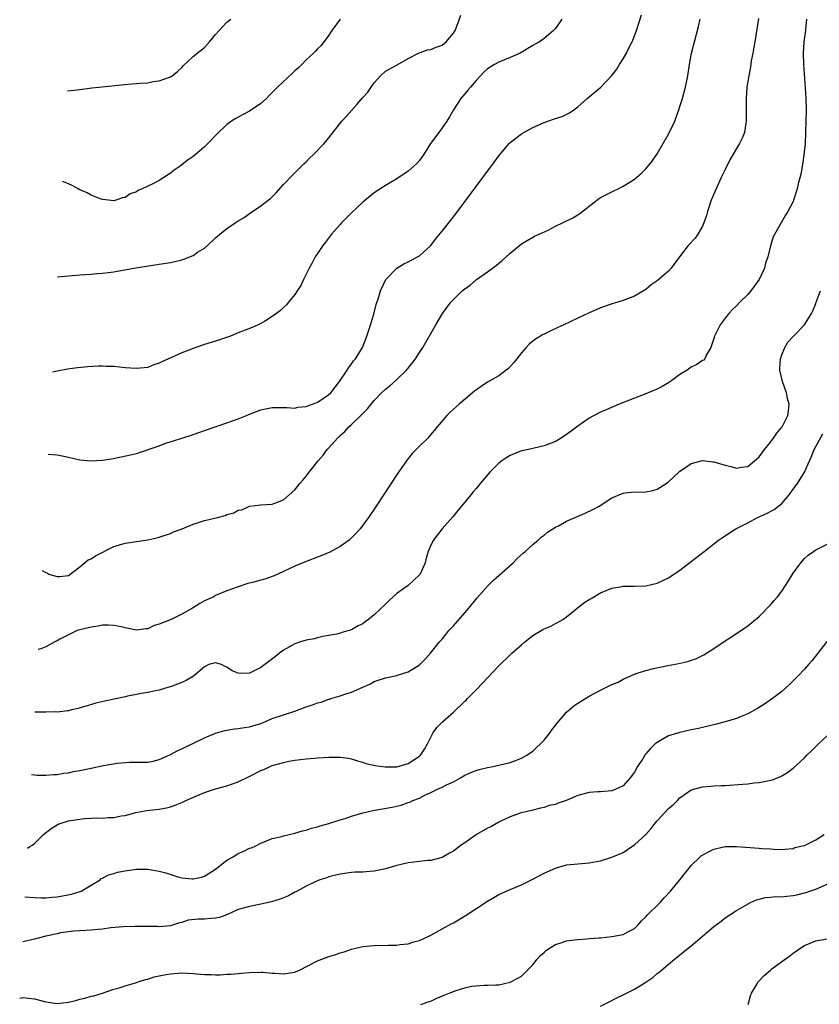
# Model space of a CAD drawing. Units: inches. Extents: x 2505447 to 2508000, y 1518000 to 1521000.
# Drawn here: x 2505548 to 2505690, y 1519933 to 1520107 of the extents above; entities that cross this region are included whole.
import ezdxf

# ---------------------------------------------------------------- set-up
doc = ezdxf.new("R2010")
doc.units = ezdxf.units.IN
doc.header["$MEASUREMENT"] = 0
doc.layers.add('LD25051518_10ft', color=9, linetype='Continuous')

msp = doc.modelspace()

# ---------------------------------------------------------------- linework, layer by layer
at = {"layer": 'LD25051518_10ft'}
for points, elevation in [([(2505687.35, 1520107), (2505687.17, 1520105.17), (2505687.16, 1520105), (2505686.92, 1520103), (2505686.79, 1520101), (2505686.82, 1520099), (2505687.15, 1520094.85), (2505687.26, 1520093), (2505687.29, 1520091), (2505687.25, 1520089), (2505687.19, 1520087), (2505687.11, 1520085), (2505686.92, 1520083), (2505686.67, 1520081.33), (2505686.36, 1520079.64), (2505685.9, 1520077.9), (2505685.71, 1520077), (2505685.08, 1520075), (2505685, 1520074.81), (2505684.05, 1520073), (2505683.64, 1520072.36), (2505682.72, 1520070.72), (2505681.46, 1520068.54), (2505681, 1520066.98), (2505680.54, 1520065), (2505680.13, 1520063.87), (2505679.95, 1520063), (2505679.02, 1520061), (2505677.55, 1520059), (2505677, 1520058.36), (2505675.57, 1520057), (2505675, 1520056.38), (2505674.29, 1520055.71), (2505673.62, 1520055), (2505673, 1520054.16), (2505672.09, 1520053), (2505671.09, 1520051), (2505671, 1520050.62), (2505670.44, 1520049), (2505669.66, 1520047.66), (2505669.42, 1520047), (2505669.22, 1520046.78), (2505669, 1520046.69), (2505668, 1520046), (2505667, 1520045.54), (2505666.27, 1520045), (2505665, 1520044.24), (2505663.33, 1520043), (2505663, 1520042.78), (2505661.88, 1520042.12), (2505661, 1520041.66), (2505660.54, 1520041.46), (2505659, 1520040.82), (2505657, 1520040.07), (2505654.29, 1520039), (2505651.98, 1520038.02), (2505651, 1520037.59), (2505650.61, 1520037.39), (2505649, 1520036.52), (2505647, 1520035.14), (2505645.77, 1520034.23), (2505645, 1520033.64), (2505644.02, 1520033), (2505643, 1520032.41), (2505641, 1520031.64), (2505638.23, 1520031), (2505637, 1520030.74), (2505635, 1520029.94), (2505634.42, 1520029.58), (2505633.57, 1520029), (2505633, 1520028.56), (2505631.45, 1520027), (2505629.73, 1520025), (2505629.41, 1520024.59), (2505629, 1520024.12), (2505628.5, 1520023.5), (2505628.05, 1520023), (2505626.41, 1520021), (2505625.79, 1520020.21), (2505624.88, 1520019.12), (2505623, 1520016.96), (2505622.14, 1520015.86), (2505621.45, 1520015), (2505621, 1520014.12), (2505620.52, 1520013), (2505620.2, 1520011.8), (2505620.03, 1520011), (2505619.15, 1520009), (2505619, 1520008.83), (2505617.03, 1520007), (2505615, 1520005.55), (2505613.65, 1520004.35), (2505613, 1520003.67), (2505611, 1520001.77), (2505610.02, 1520001), (2505609.42, 1520000.58), (2505609, 1520000.23), (2505608.16, 1519999.84), (2505607, 1519999.14), (2505605.31, 1519998.69), (2505605, 1519998.54), (2505604.4, 1519998.4), (2505603, 1519998.12), (2505601.94, 1519997.94), (2505601, 1519997.72), (2505600.46, 1519997.54), (2505599, 1519997.3), (2505598.01, 1519997), (2505597, 1519996.65), (2505595, 1519995.53), (2505594.25, 1519995), (2505593.58, 1519994.42), (2505591.66, 1519993), (2505591, 1519992.49), (2505589, 1519991.5), (2505587.45, 1519991.45), (2505587, 1519991.5), (2505585.91, 1519991.91), (2505585, 1519992.57), (2505584.67, 1519992.67), (2505584.05, 1519993), (2505583, 1519993.32), (2505582.74, 1519993.26), (2505581.82, 1519993), (2505581, 1519992.63), (2505579.06, 1519990.94), (2505577.78, 1519990.22), (2505577, 1519989.87), (2505575, 1519989.1), (2505574.71, 1519989), (2505573, 1519988.52), (2505572.37, 1519988.37), (2505571, 1519988.08), (2505569.91, 1519987.91), (2505569, 1519987.73), (2505567.45, 1519987.45), (2505567, 1519987.33), (2505563.45, 1519986.55), (2505561.83, 1519986.17), (2505560.29, 1519985.71), (2505559, 1519985.36), (2505558.73, 1519985.27), (2505557.52, 1519985), (2505557, 1519984.85), (2505556.85, 1519984.85), (2505555, 1519984.58), (2505554.64, 1519984.64), (2505553, 1519984.58), (2505551.99, 1519984.62), (2505551.04, 1519984.59)], 7770), ([(2505678.88, 1520107.12), (2505678.22, 1520103), (2505678.04, 1520102.04), (2505677.88, 1520101), (2505677.61, 1520099.61), (2505677.46, 1520098.54), (2505677.16, 1520097), (2505676.85, 1520095), (2505676.7, 1520093), (2505676.71, 1520089.29), (2505676.7, 1520089), (2505676.62, 1520088.62), (2505676.4, 1520087), (2505676.01, 1520085.99), (2505675.52, 1520085), (2505675, 1520084.14), (2505673.85, 1520082.15), (2505673, 1520080.45), (2505672.3, 1520079), (2505671.38, 1520077), (2505670.55, 1520075), (2505669.88, 1520073), (2505669.69, 1520072.31), (2505669.25, 1520071), (2505669, 1520070.44), (2505668.19, 1520069), (2505667.68, 1520068.32), (2505666.47, 1520067), (2505664.96, 1520065), (2505664.1, 1520063.9), (2505663.47, 1520063), (2505663, 1520062.48), (2505661, 1520060.77), (2505659.92, 1520060.08), (2505659, 1520059.25), (2505657, 1520058.06), (2505655, 1520057.29), (2505654.03, 1520057), (2505653.22, 1520056.78), (2505651, 1520056.01), (2505650.31, 1520055.69), (2505649, 1520055.14), (2505647, 1520054.21), (2505644.49, 1520053), (2505643.47, 1520052.53), (2505642.09, 1520051.91), (2505641, 1520051.38), (2505640.75, 1520051.25), (2505640.38, 1520051), (2505639.51, 1520050.49), (2505639, 1520050.14), (2505638.4, 1520049.6), (2505637.86, 1520049), (2505637, 1520048.09), (2505636.19, 1520047), (2505635.67, 1520046.33), (2505634.7, 1520045.3), (2505634.32, 1520045), (2505633, 1520044), (2505631, 1520042.87), (2505629.88, 1520042.12), (2505628.71, 1520041.29), (2505626, 1520039), (2505624.43, 1520037.57), (2505623.85, 1520037), (2505622.14, 1520035), (2505620.72, 1520033.28), (2505620.47, 1520033), (2505619, 1520031.56), (2505617.73, 1520030.27), (2505616.81, 1520029.19), (2505615.16, 1520026.84), (2505611.35, 1520021), (2505610.01, 1520019), (2505609, 1520017.61), (2505608.52, 1520017), (2505607.8, 1520016.2), (2505606.81, 1520015.19), (2505606.59, 1520015), (2505605, 1520013.85), (2505603.14, 1520012.86), (2505601.74, 1520012.26), (2505598.38, 1520011), (2505597, 1520010.39), (2505595, 1520009.45), (2505593.31, 1520008.69), (2505593, 1520008.59), (2505591.87, 1520008.13), (2505591, 1520007.93), (2505589.53, 1520007.53), (2505589, 1520007.37), (2505588.69, 1520007.31), (2505587, 1520006.76), (2505585, 1520006.05), (2505583, 1520005.19), (2505582.65, 1520005), (2505581, 1520004.25), (2505580.18, 1520003.82), (2505578.9, 1520003), (2505577, 1520001.94), (2505575.14, 1520001), (2505573, 1520000.14), (2505572.11, 1519999.89), (2505571, 1519999.34), (2505570.68, 1519999.32), (2505569, 1519999.1), (2505567, 1519999.5), (2505566.33, 1519999.67), (2505565, 1519999.93), (2505564.04, 1519999.96), (2505563, 1519999.97), (2505562.22, 1519999.78), (2505561, 1519999.63), (2505559.22, 1519999.22), (2505558.56, 1519999), (2505557, 1519998.29), (2505555.48, 1519997.48), (2505555, 1519997.2), (2505554.59, 1519997), (2505553, 1519996.15), (2505552.12, 1519995.81), (2505551.62, 1519995.66)], 7780), ([(2505552.36, 1520009.64), (2505553, 1520009.27), (2505553.19, 1520009.19), (2505553.56, 1520009), (2505555, 1520008.54), (2505555.42, 1520008.58), (2505557, 1520008.75), (2505559, 1520010.28), (2505560.5, 1520011.5), (2505561, 1520011.7), (2505561.76, 1520012.24), (2505565, 1520013.86), (2505567, 1520014.43), (2505569, 1520014.76), (2505571, 1520015.04), (2505572.58, 1520015.42), (2505573, 1520015.5), (2505573.74, 1520015.74), (2505575, 1520016.18), (2505575.57, 1520016.43), (2505577.09, 1520017), (2505579, 1520017.79), (2505580.14, 1520018.14), (2505581, 1520018.46), (2505583.31, 1520019), (2505584.65, 1520019.35), (2505585, 1520019.5), (2505586.2, 1520019.8), (2505587, 1520020.26), (2505587.65, 1520020.35), (2505589, 1520020.96), (2505591, 1520021.2), (2505593, 1520021.35), (2505595, 1520022.09), (2505595.96, 1520023), (2505597, 1520023.88), (2505597.88, 1520025), (2505598.41, 1520025.59), (2505599, 1520026.29), (2505599.53, 1520027), (2505601.09, 1520029), (2505602, 1520030), (2505602.72, 1520031), (2505603, 1520031.29), (2505604.51, 1520033), (2505605, 1520033.46), (2505605.83, 1520034.17), (2505606.52, 1520035), (2505607, 1520035.4), (2505608.64, 1520037), (2505608.83, 1520037.17), (2505609, 1520037.37), (2505609.83, 1520038.17), (2505610.45, 1520039), (2505611, 1520039.67), (2505612.29, 1520041), (2505613, 1520041.66), (2505613.76, 1520042.24), (2505615, 1520043.38), (2505616.72, 1520045), (2505616.85, 1520045.15), (2505617, 1520045.35), (2505618.32, 1520047), (2505619, 1520048.14), (2505619.59, 1520049), (2505621.89, 1520053), (2505623.08, 1520055), (2505623.87, 1520056.13), (2505624.54, 1520057), (2505625, 1520057.47), (2505626.56, 1520059), (2505627, 1520059.35), (2505627.96, 1520060.04), (2505629.06, 1520061), (2505631, 1520062.37), (2505632.52, 1520063.48), (2505633, 1520063.91), (2505633.63, 1520064.37), (2505634.33, 1520065), (2505635, 1520065.65), (2505636.67, 1520067), (2505637, 1520067.3), (2505639, 1520068.48), (2505639.34, 1520068.66), (2505640.17, 1520069), (2505641.74, 1520069.74), (2505643, 1520070.41), (2505644.27, 1520071), (2505646.1, 1520071.9), (2505647, 1520072.43), (2505647.35, 1520072.65), (2505650.33, 1520075), (2505651, 1520075.47), (2505653, 1520076.52), (2505653.34, 1520076.66), (2505654.08, 1520077), (2505655, 1520077.48), (2505656.32, 1520078.32), (2505657, 1520078.73), (2505658.21, 1520079.79), (2505659, 1520080.55), (2505660.08, 1520081.92), (2505661, 1520083.18), (2505663, 1520086.68), (2505664.08, 1520089), (2505664.34, 1520089.66), (2505664.82, 1520091), (2505665, 1520091.54), (2505665.46, 1520093), (2505666.01, 1520095), (2505666.4, 1520097), (2505666.71, 1520099), (2505667.08, 1520101), (2505667.58, 1520103), (2505668.31, 1520105.69), (2505668.61, 1520107)], 7790), ([(2505553.44, 1520030.14), (2505555, 1520030.03), (2505556.18, 1520029.82), (2505557, 1520029.65), (2505559, 1520029.18), (2505560.97, 1520028.97), (2505563, 1520029.11), (2505564.63, 1520029.37), (2505566.33, 1520029.67), (2505567.96, 1520030.04), (2505569, 1520030.3), (2505573, 1520031.65), (2505574.03, 1520032.03), (2505578.54, 1520033.46), (2505580, 1520034), (2505582.91, 1520035), (2505585, 1520035.68), (2505587, 1520036.41), (2505588.44, 1520037), (2505589, 1520037.25), (2505591, 1520038.01), (2505591.81, 1520038.19), (2505593, 1520038.4), (2505593.57, 1520038.43), (2505595, 1520038.38), (2505595.59, 1520038.41), (2505597, 1520038.29), (2505597.54, 1520038.46), (2505599, 1520038.56), (2505599.28, 1520038.72), (2505600.13, 1520039), (2505601, 1520039.34), (2505602, 1520040), (2505603, 1520040.69), (2505603.32, 1520041), (2505604.9, 1520043), (2505606.22, 1520045), (2505606.51, 1520045.49), (2505607, 1520046.12), (2505607.37, 1520046.63), (2505607.69, 1520047), (2505608.91, 1520049), (2505609.71, 1520051), (2505610.05, 1520052.05), (2505610.91, 1520054.91), (2505611.38, 1520056.62), (2505611.77, 1520057.77), (2505612.14, 1520059), (2505613.04, 1520061), (2505614.98, 1520063.02), (2505616.21, 1520063.79), (2505617, 1520064.15), (2505618.68, 1520065), (2505619, 1520065.22), (2505620.98, 1520067), (2505621.86, 1520068.14), (2505623, 1520069.53), (2505625.42, 1520072.58), (2505627.98, 1520076.02), (2505629, 1520077.42), (2505630.19, 1520079), (2505632.23, 1520081.77), (2505633, 1520082.88), (2505634.82, 1520085), (2505635, 1520085.18), (2505636, 1520086), (2505637, 1520086.72), (2505637.43, 1520087), (2505639, 1520087.85), (2505641, 1520088.74), (2505642.7, 1520089.3), (2505643, 1520089.43), (2505644.2, 1520089.8), (2505645.53, 1520090.47), (2505646.29, 1520091), (2505647, 1520091.53), (2505648.64, 1520093), (2505651.01, 1520095), (2505652.99, 1520097.01), (2505653.86, 1520098.14), (2505654.36, 1520099), (2505655, 1520100), (2505655.55, 1520101), (2505656.06, 1520102.06), (2505656.55, 1520103), (2505657, 1520104.07), (2505657.34, 1520105), (2505658.23, 1520107.77)], 7800), ([(2505644.13, 1520107), (2505643, 1520105.33), (2505642.85, 1520105.15), (2505642.7, 1520105), (2505641, 1520103.58), (2505640.18, 1520103), (2505639.44, 1520102.56), (2505639, 1520102.32), (2505636.76, 1520101), (2505635, 1520100.19), (2505633, 1520099.39), (2505632.24, 1520099), (2505631.48, 1520098.52), (2505631, 1520098.19), (2505630.38, 1520097.62), (2505629.78, 1520097), (2505629, 1520096.17), (2505628.01, 1520095), (2505627.56, 1520094.44), (2505627, 1520093.81), (2505626.32, 1520093), (2505625, 1520091), (2505624.29, 1520089.71), (2505623.83, 1520089), (2505623, 1520087.77), (2505622.4, 1520087), (2505620.96, 1520085.04), (2505619.69, 1520083), (2505619.41, 1520082.59), (2505619, 1520082.05), (2505618.51, 1520081.49), (2505617.98, 1520081), (2505617, 1520080.13), (2505615, 1520078.79), (2505613, 1520077.59), (2505611, 1520076.3), (2505610.27, 1520075.73), (2505609, 1520074.69), (2505607, 1520072.78), (2505605.25, 1520071), (2505605, 1520070.74), (2505603.45, 1520069), (2505602.4, 1520067.6), (2505601.91, 1520067), (2505601, 1520065.58), (2505600.6, 1520065), (2505600.05, 1520063.95), (2505599.53, 1520063), (2505598.52, 1520061), (2505598.04, 1520059.96), (2505597.4, 1520059), (2505597, 1520058.35), (2505595.87, 1520057), (2505595.49, 1520056.51), (2505595, 1520056.04), (2505594.48, 1520055.52), (2505593.72, 1520055), (2505593, 1520054.45), (2505591.62, 1520053.62), (2505591, 1520053.22), (2505590.53, 1520053), (2505589.45, 1520052.55), (2505587, 1520051.58), (2505585.63, 1520051), (2505583, 1520050.12), (2505581, 1520049.53), (2505579.5, 1520049), (2505579, 1520048.84), (2505577, 1520048.04), (2505575.22, 1520047.22), (2505573.52, 1520046.48), (2505573, 1520046.21), (2505572.06, 1520045.94), (2505571, 1520045.5), (2505569, 1520045.27), (2505567, 1520045.44), (2505565, 1520045.64), (2505563.67, 1520045.67), (2505563, 1520045.71), (2505562.29, 1520045.71), (2505560.4, 1520045.6), (2505558.59, 1520045.41), (2505556.84, 1520045.16), (2505555, 1520044.82), (2505554.2, 1520044.66)], 7810), ([(2505555.09, 1520061.49), (2505559, 1520061.83), (2505561, 1520061.95), (2505562.05, 1520062.05), (2505563, 1520062.12), (2505565, 1520062.39), (2505568.55, 1520063), (2505573, 1520063.7), (2505575, 1520064.04), (2505575.78, 1520064.22), (2505577, 1520064.51), (2505577.38, 1520064.62), (2505579, 1520065.27), (2505579.81, 1520065.81), (2505581, 1520066.56), (2505581.54, 1520067), (2505583, 1520068.39), (2505583.35, 1520068.65), (2505583.75, 1520069), (2505585, 1520070.01), (2505586.45, 1520071), (2505587, 1520071.36), (2505588.01, 1520071.99), (2505589, 1520072.65), (2505591, 1520074.01), (2505592.26, 1520075), (2505592.66, 1520075.34), (2505593.67, 1520076.33), (2505595, 1520077.8), (2505596.55, 1520079.45), (2505597.55, 1520080.45), (2505598.15, 1520081), (2505598.57, 1520081.43), (2505599, 1520081.82), (2505599.58, 1520082.42), (2505600.23, 1520083), (2505602.16, 1520085), (2505603, 1520086.03), (2505605.28, 1520089), (2505606.14, 1520089.86), (2505607.94, 1520091.94), (2505609, 1520093.13), (2505609.9, 1520094.1), (2505610.45, 1520095), (2505611, 1520095.77), (2505612.14, 1520097), (2505613, 1520097.8), (2505613.79, 1520098.21), (2505615.08, 1520098.92), (2505617, 1520100.05), (2505618.84, 1520101), (2505620.41, 1520101.59), (2505621, 1520101.64), (2505621.95, 1520102.05), (2505623, 1520102.41), (2505623.34, 1520102.66), (2505623.72, 1520103), (2505625, 1520104.51), (2505625.29, 1520105), (2505625.76, 1520106.24), (2505626.28, 1520107.72)], 7820), ([(2505604.99, 1520107), (2505603.51, 1520105), (2505603, 1520104.16), (2505601.65, 1520102.35), (2505601, 1520101.73), (2505600.65, 1520101.35), (2505600.29, 1520101), (2505599, 1520099.83), (2505598.22, 1520099), (2505597.61, 1520098.39), (2505597, 1520097.85), (2505596.57, 1520097.43), (2505593.93, 1520095), (2505592.48, 1520093.52), (2505591.99, 1520093), (2505591, 1520092.09), (2505589, 1520090.73), (2505587.84, 1520090.16), (2505587, 1520089.66), (2505586.54, 1520089.46), (2505585.82, 1520089), (2505585, 1520088.38), (2505583.24, 1520086.76), (2505581.61, 1520085), (2505581, 1520084.43), (2505579.36, 1520083), (2505579, 1520082.72), (2505577.98, 1520082.02), (2505576.71, 1520081), (2505575.69, 1520080.31), (2505575, 1520079.78), (2505573.84, 1520079), (2505573, 1520078.49), (2505571.9, 1520077.9), (2505570.02, 1520077), (2505569.29, 1520076.71), (2505569, 1520076.5), (2505567.87, 1520076.13), (2505567, 1520075.51), (2505566.57, 1520075.44), (2505565.39, 1520075), (2505565, 1520074.89), (2505564.09, 1520075), (2505563, 1520075.16), (2505562.78, 1520075.22), (2505561, 1520075.93), (2505560.3, 1520076.3), (2505559, 1520076.85), (2505558.7, 1520077), (2505557.63, 1520077.63), (2505557, 1520077.91), (2505556.11, 1520078.24), (2505555.97, 1520078.28)], 7830), ([(2505556.82, 1520094.33), (2505559, 1520094.57), (2505561.14, 1520094.86), (2505562.39, 1520095), (2505567.48, 1520095.48), (2505569, 1520095.6), (2505569.68, 1520095.68), (2505571, 1520095.77), (2505571.96, 1520095.96), (2505573, 1520096.08), (2505575, 1520096.81), (2505575.29, 1520097), (2505576.25, 1520097.75), (2505577, 1520098.44), (2505577.25, 1520098.75), (2505579, 1520100.37), (2505579.74, 1520101), (2505581, 1520102), (2505581.94, 1520103), (2505583, 1520104.25), (2505583.6, 1520105), (2505585, 1520106.43), (2505585.67, 1520107)], 7840), ([(2505550.46, 1519973.59), (2505551, 1519973.55), (2505551.47, 1519973.47), (2505553, 1519973.47), (2505554.38, 1519973.62), (2505555, 1519973.58), (2505556.18, 1519973.82), (2505557, 1519973.87), (2505557.9, 1519974.1), (2505559, 1519974.28), (2505561, 1519974.72), (2505563.17, 1519975.17), (2505565.61, 1519975.61), (2505567.8, 1519975.8), (2505569, 1519975.76), (2505569.78, 1519975.78), (2505571, 1519975.77), (2505571.95, 1519975.95), (2505573, 1519976.23), (2505574.91, 1519977.09), (2505575, 1519977.11), (2505576.2, 1519977.8), (2505577, 1519978.14), (2505581, 1519980.05), (2505583, 1519980.89), (2505584.62, 1519981.38), (2505586.34, 1519981.66), (2505587, 1519981.71), (2505588.1, 1519981.9), (2505589, 1519982.02), (2505591, 1519982.63), (2505591.27, 1519982.73), (2505593, 1519983.46), (2505595, 1519984.15), (2505597, 1519984.78), (2505599, 1519985.53), (2505600.1, 1519985.9), (2505601, 1519986.25), (2505601.63, 1519986.37), (2505603, 1519986.91), (2505603.08, 1519986.92), (2505603.32, 1519987), (2505605, 1519987.48), (2505605.8, 1519987.8), (2505607, 1519988.11), (2505609, 1519989.04), (2505610.37, 1519989.63), (2505611, 1519990.02), (2505613, 1519990.67), (2505615, 1519991.07), (2505615.12, 1519991.12), (2505617, 1519991.72), (2505619, 1519992.98), (2505620.01, 1519993.99), (2505620.95, 1519995), (2505622.55, 1519997), (2505623, 1519997.52), (2505623.65, 1519998.35), (2505624.2, 1519999), (2505625, 1519999.88), (2505627, 1520002.17), (2505627.7, 1520003), (2505629.18, 1520004.82), (2505631, 1520006.84), (2505631.16, 1520007), (2505632.1, 1520007.9), (2505635.54, 1520011), (2505636.28, 1520011.72), (2505637.32, 1520012.68), (2505637.7, 1520013), (2505639, 1520014.21), (2505639.95, 1520015), (2505640.49, 1520015.51), (2505641, 1520015.89), (2505641.61, 1520016.39), (2505643, 1520017.28), (2505643.54, 1520017.54), (2505645, 1520018.33), (2505648.28, 1520019.72), (2505649.63, 1520020.37), (2505650.73, 1520021), (2505653, 1520022.46), (2505655, 1520023.26), (2505655.31, 1520023.31), (2505657, 1520023.49), (2505658.53, 1520023.47), (2505659, 1520023.51), (2505660.24, 1520023.76), (2505661, 1520023.99), (2505662.59, 1520025), (2505662.83, 1520025.17), (2505663, 1520025.31), (2505664.8, 1520027), (2505665, 1520027.17), (2505665.45, 1520027.45), (2505667, 1520028.5), (2505669, 1520029.04), (2505670.83, 1520028.83), (2505671, 1520028.83), (2505673, 1520028.21), (2505673.99, 1520027.99), (2505675, 1520027.69), (2505675.87, 1520027.87), (2505677, 1520028), (2505678.19, 1520029), (2505679, 1520029.72), (2505679.92, 1520031), (2505681, 1520032.31), (2505681.52, 1520033), (2505682.1, 1520033.9), (2505683, 1520034.91), (2505683.06, 1520035), (2505684.06, 1520037), (2505684.17, 1520037.83), (2505684.28, 1520039), (2505684.01, 1520040.01), (2505683.81, 1520041), (2505683.13, 1520043), (2505682.67, 1520045), (2505682.66, 1520045.34), (2505682.75, 1520047), (2505683, 1520047.7), (2505683.55, 1520049), (2505684.08, 1520049.92), (2505685, 1520050.94), (2505687.04, 1520053), (2505688.25, 1520055), (2505688.5, 1520055.5), (2505689, 1520056.77), (2505689.07, 1520057), (2505689.84, 1520059)], 7760), ([(2505549.78, 1519960.59), (2505550.2, 1519960.86), (2505550.57, 1519961.1), (2505551, 1519961.44), (2505552.61, 1519963), (2505553.94, 1519964.06), (2505555.19, 1519964.81), (2505555.69, 1519965), (2505557, 1519965.43), (2505559, 1519965.74), (2505559.83, 1519965.83), (2505561, 1519965.86), (2505561.95, 1519965.95), (2505563, 1519965.89), (2505564.03, 1519966.03), (2505565, 1519966), (2505566.3, 1519966.3), (2505567, 1519966.35), (2505568.87, 1519966.87), (2505569.52, 1519967), (2505570.78, 1519967.22), (2505573, 1519967.48), (2505574.29, 1519967.71), (2505575, 1519967.9), (2505575.84, 1519968.16), (2505577, 1519968.64), (2505577.71, 1519969), (2505581, 1519970.42), (2505583, 1519971.07), (2505585, 1519971.58), (2505587, 1519972.28), (2505588.82, 1519973.18), (2505589.6, 1519973.6), (2505591, 1519974.32), (2505591.5, 1519974.5), (2505592.62, 1519975), (2505593, 1519975.16), (2505593.24, 1519975.24), (2505595, 1519975.73), (2505595.94, 1519975.94), (2505597, 1519976.12), (2505599, 1519976.36), (2505600.47, 1519976.47), (2505601, 1519976.53), (2505603, 1519976.66), (2505604.67, 1519976.67), (2505605, 1519976.65), (2505606.47, 1519976.47), (2505607, 1519976.35), (2505608.03, 1519976.03), (2505609, 1519975.76), (2505609.54, 1519975.54), (2505611.17, 1519975.17), (2505612.94, 1519974.94), (2505615, 1519974.96), (2505617, 1519975.53), (2505619, 1519976.82), (2505619.2, 1519977), (2505619.91, 1519978.09), (2505620.43, 1519979), (2505621.44, 1519981), (2505622.08, 1519981.92), (2505623.08, 1519982.92), (2505625, 1519984.63), (2505625.45, 1519985), (2505626.24, 1519985.76), (2505627, 1519986.53), (2505627.25, 1519986.75), (2505627.51, 1519987), (2505629, 1519988.56), (2505630.21, 1519989.79), (2505631, 1519990.66), (2505633, 1519992.76), (2505635, 1519994.71), (2505635.33, 1519995), (2505637, 1519996.51), (2505637.64, 1519997), (2505639, 1519998.12), (2505640.82, 1519999.18), (2505641, 1519999.31), (2505642.2, 1519999.8), (2505643, 1520000.26), (2505643.5, 1520000.5), (2505644.35, 1520001), (2505645, 1520001.44), (2505648.06, 1520003.94), (2505649, 1520004.5), (2505649.3, 1520004.7), (2505651, 1520005.69), (2505653, 1520006.5), (2505654.81, 1520006.81), (2505655, 1520006.84), (2505657, 1520006.86), (2505659, 1520006.93), (2505661, 1520007.37), (2505662.09, 1520007.91), (2505663, 1520008.31), (2505665, 1520009.67), (2505667, 1520011.21), (2505669.26, 1520013), (2505671.85, 1520015), (2505672.53, 1520015.47), (2505673, 1520015.77), (2505673.74, 1520016.26), (2505674.91, 1520017), (2505677, 1520018.03), (2505678.72, 1520019), (2505680.31, 1520019.69), (2505681.63, 1520020.37), (2505683, 1520021.44), (2505684.3, 1520023), (2505684.6, 1520023.4), (2505685, 1520023.98), (2505685.78, 1520025), (2505686.27, 1520025.73), (2505687.02, 1520027), (2505687.88, 1520029), (2505688.25, 1520029.75), (2505688.71, 1520031), (2505690.26, 1520033.74)], 7750), ([(2505549.32, 1519951.97), (2505551, 1519951.85), (2505552.17, 1519951.83), (2505553, 1519951.79), (2505554.07, 1519951.93), (2505555, 1519952.01), (2505557.51, 1519952.49), (2505559.07, 1519952.93), (2505559.22, 1519953), (2505561, 1519954.04), (2505562.57, 1519955), (2505562.79, 1519955.21), (2505563, 1519955.29), (2505564.1, 1519955.9), (2505565, 1519956.13), (2505565.67, 1519956.33), (2505567.35, 1519956.65), (2505569, 1519956.87), (2505571, 1519956.88), (2505573, 1519956.54), (2505574.21, 1519956.21), (2505576.51, 1519955.49), (2505577, 1519955.37), (2505578.83, 1519955.17), (2505579, 1519955.17), (2505580.52, 1519955.48), (2505581, 1519955.62), (2505583, 1519956.89), (2505585, 1519958.45), (2505585.97, 1519959), (2505586.6, 1519959.4), (2505587, 1519959.63), (2505587.96, 1519960.04), (2505589, 1519960.57), (2505589.33, 1519960.67), (2505590.07, 1519961), (2505591, 1519961.5), (2505593, 1519962.27), (2505594.67, 1519962.67), (2505595, 1519962.77), (2505597, 1519963.23), (2505598.33, 1519963.67), (2505599, 1519963.79), (2505599.86, 1519964.14), (2505601, 1519964.38), (2505601.44, 1519964.56), (2505603, 1519964.97), (2505605, 1519965.6), (2505605.85, 1519965.85), (2505607, 1519966.22), (2505609, 1519966.81), (2505609.77, 1519967), (2505610.78, 1519967.22), (2505614.17, 1519967.83), (2505615.79, 1519968.21), (2505617, 1519968.63), (2505617.28, 1519968.72), (2505617.83, 1519969), (2505619, 1519969.44), (2505619.94, 1519969.94), (2505621, 1519970.41), (2505622.19, 1519971), (2505623, 1519971.36), (2505623.76, 1519971.76), (2505625, 1519972.31), (2505626.23, 1519973), (2505627, 1519973.48), (2505628.05, 1519973.95), (2505629, 1519974.33), (2505629.53, 1519974.47), (2505631, 1519974.82), (2505632.01, 1519975), (2505633.28, 1519975.28), (2505635, 1519975.74), (2505636.14, 1519976.14), (2505637, 1519976.48), (2505637.97, 1519977), (2505638.56, 1519977.44), (2505639, 1519977.73), (2505639.65, 1519978.35), (2505640.38, 1519979), (2505641, 1519979.65), (2505642.11, 1519981), (2505642.46, 1519981.54), (2505643.33, 1519982.67), (2505645, 1519984.62), (2505646.28, 1519985.72), (2505647, 1519986.19), (2505649, 1519987.43), (2505651, 1519988.49), (2505653, 1519989.47), (2505654.07, 1519989.93), (2505655, 1519990.42), (2505657, 1519991.3), (2505657.47, 1519991.47), (2505659, 1519991.97), (2505660.32, 1519992.32), (2505662.87, 1519992.87), (2505664.79, 1519993.21), (2505666.43, 1519993.57), (2505667.92, 1519994.08), (2505669.25, 1519994.75), (2505671, 1519995.84), (2505673, 1519997.21), (2505674.1, 1519997.9), (2505677, 1519999.85), (2505679, 1520001.5), (2505681, 1520003.54), (2505681.68, 1520004.32), (2505682.23, 1520005), (2505683, 1520005.99), (2505683.68, 1520007), (2505684.19, 1520007.81), (2505685, 1520009.13), (2505686.36, 1520011), (2505686.65, 1520011.35), (2505687, 1520011.73), (2505687.68, 1520012.32), (2505688.6, 1520013), (2505689, 1520013.26), (2505691, 1520014.25)], 7740), ([(2505690.94, 1519997.06), (2505689.35, 1519995), (2505689.21, 1519994.79), (2505688.32, 1519993.68), (2505687.69, 1519993), (2505687, 1519992.2), (2505685.88, 1519991), (2505684.45, 1519989.55), (2505683, 1519988.23), (2505681.37, 1519987), (2505679.96, 1519986.04), (2505678.72, 1519985.28), (2505677, 1519984.31), (2505675.85, 1519983.85), (2505675, 1519983.47), (2505673.41, 1519983), (2505671.49, 1519982.51), (2505670.21, 1519982.21), (2505668.27, 1519981.73), (2505667, 1519981.48), (2505665, 1519981.04), (2505663, 1519980.4), (2505661.58, 1519979.58), (2505661, 1519979.27), (2505660.66, 1519979), (2505659.78, 1519978.22), (2505659, 1519977.26), (2505658.88, 1519977.12), (2505658.49, 1519976.49), (2505657.54, 1519975), (2505657, 1519974.04), (2505656.24, 1519973), (2505655, 1519971.62), (2505653.69, 1519971), (2505653, 1519970.73), (2505651, 1519970.54), (2505650.52, 1519970.52), (2505649, 1519970.41), (2505647, 1519969.9), (2505644.9, 1519969), (2505643.48, 1519968.52), (2505643, 1519968.33), (2505641.89, 1519968.11), (2505641, 1519967.77), (2505640.35, 1519967.65), (2505639, 1519967.3), (2505638.77, 1519967.23), (2505637, 1519966.83), (2505636.76, 1519966.76), (2505635, 1519966.13), (2505633.37, 1519965.37), (2505633, 1519965.18), (2505631.63, 1519964.37), (2505631, 1519964.11), (2505629.08, 1519963), (2505627, 1519961.56), (2505626.16, 1519961), (2505625.53, 1519960.47), (2505625, 1519960.06), (2505624.32, 1519959.68), (2505623, 1519958.96), (2505621, 1519958.44), (2505620.39, 1519958.39), (2505619, 1519958.24), (2505617, 1519957.98), (2505615, 1519957.5), (2505613, 1519956.94), (2505611, 1519956.51), (2505609.58, 1519956.42), (2505609, 1519956.36), (2505607.67, 1519956.33), (2505607, 1519956.27), (2505605, 1519956), (2505603.71, 1519955.71), (2505603, 1519955.51), (2505602.65, 1519955.35), (2505601.43, 1519955), (2505601, 1519954.84), (2505600.72, 1519954.72), (2505599, 1519953.86), (2505597.37, 1519953), (2505597.14, 1519952.86), (2505597, 1519952.8), (2505595.84, 1519952.16), (2505594.39, 1519951.61), (2505592.86, 1519951.14), (2505591, 1519950.7), (2505589, 1519950.31), (2505587, 1519949.73), (2505585.12, 1519948.88), (2505583.66, 1519948.34), (2505583, 1519948.2), (2505582.16, 1519948.16), (2505581, 1519948.07), (2505579.94, 1519948.06), (2505578.15, 1519947.85), (2505577, 1519947.44), (2505576.59, 1519947.41), (2505575, 1519946.87), (2505573, 1519946.71), (2505572.73, 1519946.73), (2505571, 1519946.73), (2505570.75, 1519946.75), (2505569, 1519946.73), (2505568.74, 1519946.74), (2505566.69, 1519946.69), (2505564.51, 1519946.51), (2505563, 1519946.3), (2505562.24, 1519946.24), (2505561, 1519946.09), (2505560.07, 1519946.07), (2505557.95, 1519945.95), (2505557, 1519945.83), (2505555.62, 1519945.62), (2505555, 1519945.47), (2505553.03, 1519945.03), (2505551, 1519944.54), (2505548.91, 1519944.07)], 7730), ([(2505548.38, 1519934.08), (2505549, 1519934.2), (2505549.88, 1519934.12), (2505551, 1519933.99), (2505553, 1519933.44), (2505555, 1519933.15), (2505557, 1519933.4), (2505558.29, 1519933.71), (2505559, 1519933.91), (2505559.9, 1519934.1), (2505561, 1519934.44), (2505561.46, 1519934.54), (2505563, 1519935.01), (2505565, 1519935.67), (2505565.93, 1519935.93), (2505567, 1519936.3), (2505568.83, 1519936.83), (2505569.32, 1519937), (2505570.59, 1519937.41), (2505571, 1519937.48), (2505572.14, 1519937.86), (2505573, 1519938.03), (2505574.26, 1519938.26), (2505575, 1519938.42), (2505577, 1519938.55), (2505579, 1519938.45), (2505579.62, 1519938.38), (2505581, 1519938.28), (2505582.28, 1519938.28), (2505583, 1519938.23), (2505583.77, 1519938.23), (2505585, 1519938.33), (2505585.66, 1519938.34), (2505587, 1519938.48), (2505587.51, 1519938.5), (2505589, 1519938.62), (2505591, 1519938.67), (2505591.33, 1519938.67), (2505593, 1519938.54), (2505593.47, 1519938.53), (2505595, 1519938.42), (2505597, 1519938.71), (2505597.21, 1519938.79), (2505597.68, 1519939), (2505601, 1519940.71), (2505603, 1519941.45), (2505604.2, 1519941.8), (2505605, 1519942.1), (2505605.7, 1519942.3), (2505607, 1519942.75), (2505609, 1519943.2), (2505611, 1519943.41), (2505613.47, 1519943.47), (2505615, 1519943.47), (2505615.55, 1519943.55), (2505617, 1519943.7), (2505618.02, 1519944.02), (2505619, 1519944.31), (2505620.53, 1519945), (2505621, 1519945.24), (2505623, 1519946.32), (2505624.71, 1519947.29), (2505625, 1519947.43), (2505627.24, 1519948.76), (2505631, 1519951.26), (2505632.12, 1519951.88), (2505633, 1519952.41), (2505635, 1519953.28), (2505637, 1519954.1), (2505638.93, 1519955.07), (2505641, 1519956.16), (2505643, 1519957.07), (2505645, 1519957.64), (2505647, 1519957.85), (2505649, 1519958.02), (2505650.26, 1519958.26), (2505651, 1519958.38), (2505653, 1519959), (2505655, 1519959.84), (2505656.71, 1519961), (2505657, 1519961.17), (2505659, 1519963.01), (2505659.95, 1519964.05), (2505660.64, 1519965), (2505661, 1519965.42), (2505663, 1519967.58), (2505663.79, 1519968.22), (2505664.58, 1519969), (2505665, 1519969.47), (2505667, 1519970.88), (2505669, 1519971.42), (2505670.44, 1519971.56), (2505671, 1519971.57), (2505672.34, 1519971.66), (2505673, 1519971.67), (2505676.12, 1519971.88), (2505677, 1519971.96), (2505678.1, 1519972.1), (2505679, 1519972.19), (2505680.5, 1519972.5), (2505681, 1519972.58), (2505681.33, 1519972.67), (2505682.78, 1519973.22), (2505683, 1519973.34), (2505684.02, 1519973.98), (2505685, 1519974.71), (2505687, 1519976.56), (2505687.41, 1519977), (2505688.24, 1519977.76), (2505689.51, 1519979), (2505691, 1519980.4)], 7720), ([(2505619.23, 1519933), (2505620.54, 1519933.46), (2505621, 1519933.6), (2505621.97, 1519934.03), (2505623.38, 1519934.62), (2505624.24, 1519935), (2505625, 1519935.3), (2505625.48, 1519935.48), (2505627, 1519935.91), (2505628.21, 1519936.21), (2505630.42, 1519936.42), (2505631, 1519936.38), (2505632.47, 1519936.47), (2505633, 1519936.47), (2505635, 1519936.9), (2505636.38, 1519937.62), (2505637, 1519938.01), (2505638.02, 1519939), (2505639, 1519940.01), (2505639.8, 1519941), (2505640.39, 1519941.61), (2505641, 1519942.19), (2505641.43, 1519942.57), (2505642.07, 1519943), (2505643, 1519943.55), (2505643.8, 1519943.8), (2505645, 1519944.22), (2505646.39, 1519944.39), (2505647, 1519944.49), (2505648.57, 1519944.57), (2505649, 1519944.62), (2505650.74, 1519944.74), (2505651, 1519944.78), (2505652.98, 1519944.98), (2505655, 1519945.35), (2505655.79, 1519945.79), (2505657, 1519946.43), (2505657.55, 1519947), (2505658.24, 1519947.76), (2505659, 1519948.48), (2505659.24, 1519948.76), (2505661.5, 1519951), (2505662.21, 1519951.79), (2505663.35, 1519953), (2505665, 1519955), (2505665.86, 1519956.14), (2505666.57, 1519957), (2505667, 1519957.5), (2505668.52, 1519959), (2505668.78, 1519959.22), (2505670.03, 1519959.97), (2505671, 1519960.4), (2505671.47, 1519960.53), (2505673, 1519960.86), (2505675, 1519960.89), (2505679, 1519960.61), (2505679.46, 1519960.54), (2505681, 1519960.45), (2505681.61, 1519960.39), (2505683, 1519960.35), (2505683.56, 1519960.44), (2505685, 1519960.55), (2505685.32, 1519960.68), (2505686.67, 1519961), (2505687, 1519961.09), (2505689, 1519962.05), (2505690.49, 1519963)], 7710), ([(2505651, 1519932.69), (2505652.52, 1519933.48), (2505653.85, 1519934.15), (2505655, 1519934.68), (2505657, 1519935.69), (2505659, 1519936.95), (2505660.22, 1519937.78), (2505661, 1519938.44), (2505661.32, 1519938.68), (2505663, 1519940.12), (2505664.06, 1519941), (2505664.59, 1519941.41), (2505665, 1519941.77), (2505667, 1519943.36), (2505668.95, 1519945), (2505671, 1519946.76), (2505672.28, 1519947.72), (2505673, 1519948.28), (2505675, 1519949.56), (2505677.48, 1519951), (2505678.54, 1519951.46), (2505679, 1519951.56), (2505680.13, 1519951.87), (2505681, 1519951.91), (2505681.96, 1519952.04), (2505683, 1519952.02), (2505683.87, 1519952.13), (2505685, 1519952.23), (2505685.64, 1519952.36), (2505687.25, 1519952.75), (2505689, 1519953.36), (2505691, 1519954.26)], 7700), ([(2505677.04, 1519933), (2505677.46, 1519934.54), (2505677.67, 1519935), (2505678.65, 1519936.65), (2505678.83, 1519937), (2505679.87, 1519938.13), (2505681, 1519939.06), (2505681.27, 1519939.27), (2505683, 1519940.58), (2505684.4, 1519941.6), (2505685, 1519942.07), (2505686.36, 1519943), (2505687, 1519943.41), (2505689, 1519944.23), (2505691, 1519944.59)], 7690)]:
    msp.add_lwpolyline(points, dxfattribs=dict(at, elevation=elevation))

doc.saveas('drawing.dxf')
